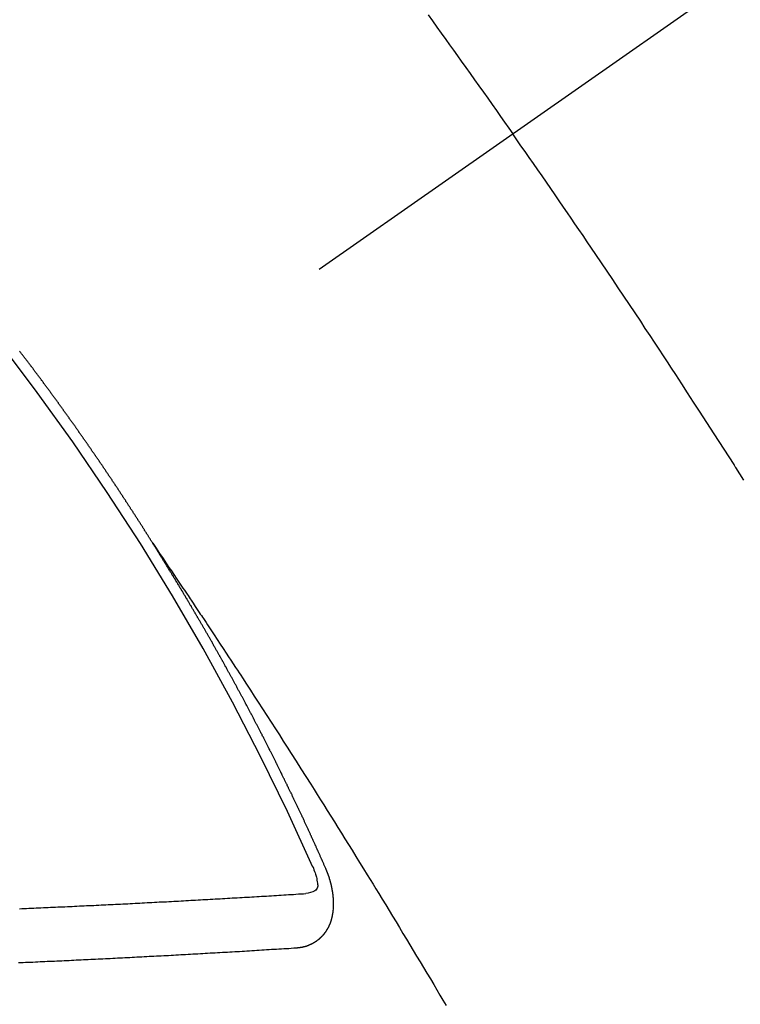
# Model space of a CAD drawing. Extents: x 28111 to 54233, y 210 to 8610.
# Drawn here: x 29225 to 29234, y 7394 to 7406 of the extents above; entities that cross this region are included whole.
import ezdxf

# ---------------------------------------------------------------- set-up
doc = ezdxf.new("R2010")
doc.units = 0
doc.header["$LTSCALE"] = 50
doc.header["$MEASUREMENT"] = 0
doc.linetypes.add('CENTER2', pattern=[1.125, 0.75, -0.125, 0.125, -0.125])
doc.linetypes.add('HIDDEN', pattern=[0.375, 0.25, -0.125])
doc.layers.add('150-機器', color=8, linetype='CONTINUOUS')

msp = doc.modelspace()

# ---------------------------------------------------------------- linework, layer by layer
at = {"layer": '150-機器', "color": 13, "linetype": 'CENTER2'}
msp.add_line((29444.196, 7553.305), (29200.178, 7382.442), dxfattribs=at)
at = {"layer": '150-機器', "color": 13, "linetype": 'HIDDEN'}
for points in [[(29230.52, 7405.902), (29230.575, 7405.826), (29230.629, 7405.75), (29230.684, 7405.674), (29230.739, 7405.597), (29230.788, 7405.53), (29230.836, 7405.462), (29230.885, 7405.395), (29230.933, 7405.327), (29230.988, 7405.25), (29231.042, 7405.174), (29231.097, 7405.097), (29231.151, 7405.021), (29231.206, 7404.944), (29231.26, 7404.868), (29231.314, 7404.791), (29231.368, 7404.715), (29231.419, 7404.642), (29231.47, 7404.569), (29231.521, 7404.497), (29231.571, 7404.424)], [(29234.437, 7400.129), (29234.387, 7400.208), (29234.337, 7400.287), (29234.331, 7400.296), (29234.326, 7400.304), (29234.32, 7400.313), (29234.315, 7400.322), (29234.254, 7400.418), (29234.192, 7400.514), (29234.13, 7400.61), (29234.068, 7400.706), (29234.023, 7400.776), (29233.978, 7400.846), (29233.933, 7400.916), (29233.888, 7400.986), (29233.814, 7401.099), (29233.74, 7401.212), (29233.666, 7401.325), (29233.592, 7401.439), (29233.541, 7401.517), (29233.49, 7401.596), (29233.439, 7401.674), (29233.387, 7401.753), (29233.33, 7401.84), (29233.273, 7401.926), (29233.215, 7402.013), (29233.158, 7402.1), (29233.088, 7402.204), (29233.019, 7402.308), (29232.95, 7402.412), (29232.88, 7402.515), (29232.81, 7402.619), (29232.74, 7402.723), (29232.67, 7402.827), (29232.6, 7402.931), (29232.548, 7403.008), (29232.495, 7403.086), (29232.442, 7403.163), (29232.389, 7403.241), (29232.342, 7403.309), (29232.295, 7403.378), (29232.248, 7403.447), (29232.201, 7403.516), (29232.148, 7403.593), (29232.095, 7403.671), (29232.042, 7403.748), (29231.988, 7403.826), (29231.935, 7403.903), (29231.882, 7403.98), (29231.828, 7404.057), (29231.775, 7404.134), (29231.724, 7404.207), (29231.673, 7404.279), (29231.622, 7404.352), (29231.571, 7404.424)], [(29227.109, 7399.344), (29227.105, 7399.349), (29227.101, 7399.355), (29227.098, 7399.361), (29227.094, 7399.366), (29227.09, 7399.372), (29227.087, 7399.378), (29227.084, 7399.383), (29227.08, 7399.389), (29227.076, 7399.395), (29227.073, 7399.4), (29227.069, 7399.406), (29227.066, 7399.412), (29227.062, 7399.417), (29227.058, 7399.423), (29227.055, 7399.429), (29227.052, 7399.434), (29227.048, 7399.44), (29227.045, 7399.446), (29227.041, 7399.451), (29227.037, 7399.457), (29227.034, 7399.463), (29227.03, 7399.469), (29227.027, 7399.473), (29227.023, 7399.48), (29227.019, 7399.485), (29227.016, 7399.49), (29227.013, 7399.497), (29227.009, 7399.502), (29227.005, 7399.507), (29227.002, 7399.514), (29226.998, 7399.519), (29226.995, 7399.524), (29226.991, 7399.53), (29226.987, 7399.536), (29226.983, 7399.542), (29226.981, 7399.547), (29226.977, 7399.553), (29226.973, 7399.559), (29226.969, 7399.564), (29226.966, 7399.57), (29226.962, 7399.576), (29226.959, 7399.581), (29226.956, 7399.587), (29226.952, 7399.593), (29226.948, 7399.598), (29226.944, 7399.603), (29226.941, 7399.61), (29226.937, 7399.615), (29226.934, 7399.62), (29226.93, 7399.626), (29226.926, 7399.632), (29226.923, 7399.637), (29226.919, 7399.643), (29226.916, 7399.649), (29226.912, 7399.654), (29226.908, 7399.66), (29226.905, 7399.666), (29226.901, 7399.672), (29226.898, 7399.677), (29226.894, 7399.682), (29226.89, 7399.689), (29226.887, 7399.694), (29226.883, 7399.699), (29226.879, 7399.705), (29226.876, 7399.71), (29226.872, 7399.716), (29226.868, 7399.722), (29226.864, 7399.728), (29226.862, 7399.733), (29226.858, 7399.739), (29226.854, 7399.745), (29226.85, 7399.749), (29226.847, 7399.756), (29226.843, 7399.761), (29226.839, 7399.767), (29226.836, 7399.772), (29226.832, 7399.778), (29226.828, 7399.784), (29226.825, 7399.789), (29226.821, 7399.795), (29226.818, 7399.801), (29226.814, 7399.806), (29226.81, 7399.812), (29226.806, 7399.817), (29226.803, 7399.824), (29226.8, 7399.829), (29226.796, 7399.834), (29226.792, 7399.84), (29226.788, 7399.845), (29226.785, 7399.851), (29226.781, 7399.857), (29226.778, 7399.862), (29226.774, 7399.867), (29226.771, 7399.874), (29226.767, 7399.88), (29226.763, 7399.884), (29226.759, 7399.89), (29226.755, 7399.896), (29226.752, 7399.901), (29226.748, 7399.907), (29226.744, 7399.913), (29226.74, 7399.918), (29226.737, 7399.923), (29226.734, 7399.93), (29226.73, 7399.935), (29226.726, 7399.94), (29226.722, 7399.946), (29226.718, 7399.952), (29226.716, 7399.957), (29226.712, 7399.963), (29226.708, 7399.969), (29226.704, 7399.974), (29226.7, 7399.979), (29226.697, 7399.986), (29226.693, 7399.991), (29226.69, 7399.996), (29226.686, 7400.002), (29226.682, 7400.008), (29226.678, 7400.013), (29226.675, 7400.019), (29226.671, 7400.025), (29226.667, 7400.03), (29226.664, 7400.035), (29226.66, 7400.041), (29226.656, 7400.047), (29226.652, 7400.053), (29226.649, 7400.058), (29226.645, 7400.063), (29226.641, 7400.069), (29226.638, 7400.074), (29226.634, 7400.08), (29226.63, 7400.086), (29226.627, 7400.091), (29226.623, 7400.097), (29226.619, 7400.102), (29226.615, 7400.108), (29226.612, 7400.113), (29226.608, 7400.119), (29226.604, 7400.125), (29226.601, 7400.13), (29226.597, 7400.136), (29226.593, 7400.141), (29226.589, 7400.147), (29226.586, 7400.153), (29226.582, 7400.158), (29226.578, 7400.164), (29226.575, 7400.169), (29226.571, 7400.175), (29226.567, 7400.18), (29226.563, 7400.186), (29226.559, 7400.191), (29226.556, 7400.197), (29226.552, 7400.203), (29226.549, 7400.208), (29226.545, 7400.214), (29226.541, 7400.219), (29226.537, 7400.225), (29226.533, 7400.23), (29226.529, 7400.236), (29226.526, 7400.242), (29226.523, 7400.247), (29226.519, 7400.253), (29226.515, 7400.258), (29226.511, 7400.264), (29226.507, 7400.269), (29226.503, 7400.275), (29226.499, 7400.28), (29226.496, 7400.285), (29226.493, 7400.292), (29226.489, 7400.297), (29226.485, 7400.303), (29226.481, 7400.308), (29226.477, 7400.314), (29226.473, 7400.319), (29226.47, 7400.324), (29226.466, 7400.33), (29226.462, 7400.336), (29226.458, 7400.341), (29226.455, 7400.347), (29226.451, 7400.353), (29226.447, 7400.358), (29226.444, 7400.363), (29226.44, 7400.369), (29226.436, 7400.375), (29226.432, 7400.38), (29226.428, 7400.385), (29226.424, 7400.391), (29226.42, 7400.397), (29226.417, 7400.402), (29226.413, 7400.407), (29226.41, 7400.414), (29226.406, 7400.419), (29226.402, 7400.424), (29226.398, 7400.43), (29226.394, 7400.436), (29226.391, 7400.441), (29226.387, 7400.446), (29226.383, 7400.452), (29226.379, 7400.457), (29226.375, 7400.463), (29226.371, 7400.468), (29226.367, 7400.474), (29226.364, 7400.479), (29226.36, 7400.485), (29226.356, 7400.49), (29226.352, 7400.495), (29226.348, 7400.501), (29226.345, 7400.507), (29226.341, 7400.513), (29226.338, 7400.518), (29226.334, 7400.524), (29226.33, 7400.529), (29226.326, 7400.534), (29226.322, 7400.54), (29226.318, 7400.546), (29226.314, 7400.551), (29226.311, 7400.556), (29226.307, 7400.562), (29226.303, 7400.568), (29226.299, 7400.574), (29226.295, 7400.578), (29226.291, 7400.584), (29226.287, 7400.59), (29226.284, 7400.595), (29226.28, 7400.6), (29226.276, 7400.606), (29226.272, 7400.612), (29226.269, 7400.617), (29226.265, 7400.623), (29226.261, 7400.628), (29226.257, 7400.633), (29226.253, 7400.639), (29226.249, 7400.645), (29226.245, 7400.65), (29226.242, 7400.655), (29226.238, 7400.661), (29226.234, 7400.667), (29226.23, 7400.672), (29226.226, 7400.677), (29226.222, 7400.683), (29226.218, 7400.689), (29226.215, 7400.694), (29226.211, 7400.699), (29226.207, 7400.705), (29226.203, 7400.71), (29226.199, 7400.716), (29226.195, 7400.721), (29226.191, 7400.727), (29226.188, 7400.732), (29226.184, 7400.738), (29226.18, 7400.743), (29226.176, 7400.748), (29226.172, 7400.754), (29226.168, 7400.76), (29226.164, 7400.766), (29226.161, 7400.77), (29226.157, 7400.776), (29226.153, 7400.782), (29226.15, 7400.787), (29226.146, 7400.792), (29226.142, 7400.798), (29226.138, 7400.804), (29226.134, 7400.809), (29226.13, 7400.815), (29226.126, 7400.82), (29226.123, 7400.825), (29226.119, 7400.831), (29226.115, 7400.837), (29226.111, 7400.842), (29226.107, 7400.847), (29226.103, 7400.853), (29226.098, 7400.858), (29226.095, 7400.863), (29226.091, 7400.869), (29226.087, 7400.874), (29226.083, 7400.88), (29226.079, 7400.885), (29226.075, 7400.891), (29226.071, 7400.896), (29226.068, 7400.901), (29226.064, 7400.907), (29226.06, 7400.913), (29226.056, 7400.919), (29226.053, 7400.923), (29226.049, 7400.929), (29226.045, 7400.935), (29226.041, 7400.94), (29226.037, 7400.946), (29226.032, 7400.951), (29226.028, 7400.956), (29226.025, 7400.961), (29226.021, 7400.967), (29226.017, 7400.973), (29226.013, 7400.978), (29226.009, 7400.983), (29226.005, 7400.989), (29226.001, 7400.995), (29225.998, 7401), (29225.994, 7401.005), (29225.99, 7401.011), (29225.986, 7401.015), (29225.982, 7401.021), (29225.978, 7401.027), (29225.974, 7401.033), (29225.97, 7401.038), (29225.966, 7401.043), (29225.962, 7401.049), (29225.959, 7401.054), (29225.955, 7401.06), (29225.951, 7401.065), (29225.946, 7401.07), (29225.943, 7401.075), (29225.939, 7401.081), (29225.935, 7401.087), (29225.931, 7401.092), (29225.927, 7401.097), (29225.923, 7401.103), (29225.919, 7401.109), (29225.916, 7401.114), (29225.911, 7401.119), (29225.907, 7401.125), (29225.903, 7401.129), (29225.899, 7401.135), (29225.895, 7401.141), (29225.891, 7401.147), (29225.888, 7401.152), (29225.884, 7401.157), (29225.879, 7401.162), (29225.876, 7401.167), (29225.872, 7401.173), (29225.868, 7401.179), (29225.864, 7401.184), (29225.86, 7401.189), (29225.856, 7401.195), (29225.851, 7401.2), (29225.848, 7401.205), (29225.844, 7401.211), (29225.84, 7401.217), (29225.837, 7401.221), (29225.833, 7401.227), (29225.829, 7401.233), (29225.824, 7401.238), (29225.82, 7401.243), (29225.816, 7401.249), (29225.812, 7401.254), (29225.809, 7401.259), (29225.805, 7401.265), (29225.801, 7401.271), (29225.796, 7401.276), (29225.793, 7401.281), (29225.789, 7401.287), (29225.785, 7401.292), (29225.781, 7401.297), (29225.777, 7401.303), (29225.772, 7401.308), (29225.768, 7401.314), (29225.765, 7401.319), (29225.761, 7401.324), (29225.757, 7401.33), (29225.753, 7401.334), (29225.749, 7401.34), (29225.745, 7401.346), (29225.741, 7401.351), (29225.737, 7401.356), (29225.733, 7401.362), (29225.728, 7401.367), (29225.725, 7401.372), (29225.721, 7401.378), (29225.717, 7401.384), (29225.714, 7401.389), (29225.709, 7401.394), (29225.705, 7401.399), (29225.701, 7401.405), (29225.697, 7401.41), (29225.693, 7401.416), (29225.688, 7401.421), (29225.685, 7401.426), (29225.681, 7401.432), (29225.677, 7401.437), (29225.673, 7401.443), (29225.669, 7401.447), (29225.665, 7401.453), (29225.661, 7401.459), (29225.657, 7401.464), (29225.653, 7401.469), (29225.648, 7401.475), (29225.645, 7401.479), (29225.641, 7401.485), (29225.637, 7401.491), (29225.633, 7401.497), (29225.629, 7401.501), (29225.625, 7401.507), (29225.621, 7401.512), (29225.617, 7401.517), (29225.613, 7401.522), (29225.609, 7401.528), (29225.605, 7401.533), (29225.601, 7401.539), (29225.596, 7401.544), (29225.592, 7401.55), (29225.589, 7401.554), (29225.585, 7401.56), (29225.58, 7401.565), (29225.577, 7401.57), (29225.573, 7401.576), (29225.569, 7401.582), (29225.564, 7401.587), (29225.56, 7401.592), (29225.556, 7401.597), (29225.552, 7401.603), (29225.548, 7401.608), (29225.544, 7401.613), (29225.54, 7401.619), (29225.537, 7401.624), (29225.532, 7401.629), (29225.528, 7401.635), (29225.524, 7401.64), (29225.52, 7401.645), (29225.516, 7401.65), (29225.512, 7401.656), (29225.508, 7401.661), (29225.504, 7401.667), (29225.499, 7401.672), (29225.496, 7401.677), (29225.492, 7401.683), (29225.487, 7401.688), (29225.484, 7401.693), (29225.48, 7401.698), (29225.476, 7401.704), (29225.471, 7401.709), (29225.467, 7401.714), (29225.463, 7401.72), (29225.458, 7401.725), (29225.455, 7401.73)], [(29227.105, 7399.349), (29227.148, 7399.285), (29227.191, 7399.221), (29227.235, 7399.156), (29227.278, 7399.092), (29227.307, 7399.048), (29227.337, 7399.004), (29227.366, 7398.96), (29227.396, 7398.916), (29227.413, 7398.891), (29227.43, 7398.866), (29227.447, 7398.841), (29227.464, 7398.816), (29227.481, 7398.791), (29227.498, 7398.766), (29227.515, 7398.741), (29227.532, 7398.716), (29227.544, 7398.697), (29227.557, 7398.678), (29227.569, 7398.659), (29227.582, 7398.64), (29227.607, 7398.602), (29227.633, 7398.564), (29227.658, 7398.526), (29227.683, 7398.488), (29227.696, 7398.469), (29227.709, 7398.451), (29227.721, 7398.432), (29227.734, 7398.413), (29227.751, 7398.388), (29227.767, 7398.363), (29227.784, 7398.337), (29227.801, 7398.312), (29227.817, 7398.287), (29227.834, 7398.261), (29227.851, 7398.236), (29227.867, 7398.21), (29227.905, 7398.153), (29227.942, 7398.097), (29227.98, 7398.04), (29228.018, 7397.983), (29228.047, 7397.939), (29228.075, 7397.895), (29228.104, 7397.85), (29228.133, 7397.806), (29228.155, 7397.774), (29228.176, 7397.741), (29228.198, 7397.709), (29228.219, 7397.676), (29228.268, 7397.601), (29228.317, 7397.526), (29228.365, 7397.451), (29228.414, 7397.376), (29228.467, 7397.293), (29228.521, 7397.21), (29228.574, 7397.128), (29228.627, 7397.045), (29228.676, 7396.969), (29228.725, 7396.893), (29228.774, 7396.816), (29228.822, 7396.74), (29228.883, 7396.644), (29228.944, 7396.549), (29229.005, 7396.453), (29229.066, 7396.358), (29229.106, 7396.294), (29229.146, 7396.23), (29229.186, 7396.166), (29229.226, 7396.102), (29229.27, 7396.032), (29229.314, 7395.962), (29229.358, 7395.892), (29229.402, 7395.821), (29229.446, 7395.751), (29229.49, 7395.681), (29229.534, 7395.61), (29229.578, 7395.54), (29229.625, 7395.463), (29229.672, 7395.386), (29229.72, 7395.31), (29229.767, 7395.233), (29229.802, 7395.175), (29229.838, 7395.118), (29229.873, 7395.06), (29229.909, 7395.002), (29229.952, 7394.932), (29229.995, 7394.861), (29230.038, 7394.79), (29230.081, 7394.72), (29230.124, 7394.649), (29230.167, 7394.579), (29230.209, 7394.508), (29230.252, 7394.438), (29230.294, 7394.367), (29230.337, 7394.296), (29230.379, 7394.226), (29230.422, 7394.155), (29230.464, 7394.084), (29230.507, 7394.013), (29230.549, 7393.942), (29230.591, 7393.872), (29230.629, 7393.807), (29230.667, 7393.743), (29230.705, 7393.678), (29230.743, 7393.614)], [(29229.252, 7395.311), (29229.248, 7395.32), (29229.245, 7395.328), (29229.241, 7395.337), (29229.238, 7395.345), (29229.233, 7395.353), (29229.229, 7395.363), (29229.226, 7395.371), (29229.222, 7395.38), (29229.219, 7395.388), (29229.215, 7395.397), (29229.21, 7395.405), (29229.207, 7395.414), (29229.203, 7395.422), (29229.2, 7395.431), (29229.196, 7395.439), (29229.191, 7395.448), (29229.188, 7395.457), (29229.184, 7395.465), (29229.181, 7395.474), (29229.177, 7395.483), (29229.172, 7395.491), (29229.169, 7395.499), (29229.165, 7395.508), (29229.162, 7395.516), (29229.157, 7395.525), (29229.153, 7395.534), (29229.15, 7395.542), (29229.146, 7395.551), (29229.142, 7395.56), (29229.138, 7395.568), (29229.134, 7395.576), (29229.131, 7395.585), (29229.127, 7395.593), (29229.122, 7395.602), (29229.119, 7395.611), (29229.115, 7395.619), (29229.112, 7395.628), (29229.107, 7395.636), (29229.103, 7395.645), (29229.1, 7395.653), (29229.096, 7395.661), (29229.092, 7395.671), (29229.088, 7395.679), (29229.084, 7395.688), (29229.08, 7395.695), (29229.076, 7395.705), (29229.073, 7395.713), (29229.068, 7395.721), (29229.064, 7395.731), (29229.061, 7395.739), (29229.057, 7395.748), (29229.053, 7395.755), (29229.049, 7395.765), (29229.045, 7395.773), (29229.041, 7395.781), (29229.037, 7395.79), (29229.033, 7395.799), (29229.029, 7395.807), (29229.025, 7395.815), (29229.021, 7395.825), (29229.017, 7395.833), (29229.013, 7395.841), (29229.01, 7395.85), (29229.005, 7395.858), (29229.002, 7395.867), (29228.998, 7395.875), (29228.993, 7395.884), (29228.99, 7395.893), (29228.986, 7395.901), (29228.982, 7395.909), (29228.978, 7395.918), (29228.974, 7395.927), (29228.97, 7395.935), (29228.966, 7395.944), (29228.961, 7395.952), (29228.958, 7395.961), (29228.954, 7395.97), (29228.949, 7395.978), (29228.946, 7395.986), (29228.942, 7395.995), (29228.938, 7396.003), (29228.934, 7396.012), (29228.93, 7396.02), (29228.926, 7396.029), (29228.922, 7396.038), (29228.918, 7396.046), (29228.914, 7396.055), (29228.909, 7396.063), (29228.906, 7396.071), (29228.902, 7396.081), (29228.897, 7396.089), (29228.894, 7396.097), (29228.889, 7396.106), (29228.885, 7396.114), (29228.881, 7396.122), (29228.877, 7396.132), (29228.874, 7396.14), (29228.869, 7396.148), (29228.865, 7396.157), (29228.861, 7396.165), (29228.857, 7396.174), (29228.852, 7396.183), (29228.849, 7396.191), (29228.845, 7396.199), (29228.84, 7396.208), (29228.837, 7396.217), (29228.833, 7396.225), (29228.829, 7396.234), (29228.824, 7396.242), (29228.821, 7396.25), (29228.816, 7396.259), (29228.812, 7396.268), (29228.807, 7396.276), (29228.804, 7396.285), (29228.799, 7396.293), (29228.795, 7396.302), (29228.791, 7396.31), (29228.788, 7396.319), (29228.783, 7396.327), (29228.779, 7396.336), (29228.775, 7396.344), (29228.771, 7396.353), (29228.766, 7396.361), (29228.762, 7396.37), (29228.758, 7396.378), (29228.754, 7396.387), (29228.75, 7396.395), (29228.746, 7396.404), (29228.742, 7396.412), (29228.738, 7396.421), (29228.733, 7396.429), (29228.729, 7396.438), (29228.725, 7396.446), (29228.721, 7396.455), (29228.716, 7396.464), (29228.713, 7396.472), (29228.708, 7396.481), (29228.705, 7396.489), (29228.7, 7396.497), (29228.695, 7396.506), (29228.692, 7396.514), (29228.687, 7396.523), (29228.683, 7396.532), (29228.679, 7396.54), (29228.675, 7396.549), (29228.671, 7396.557), (29228.667, 7396.566), (29228.662, 7396.574), (29228.658, 7396.582), (29228.654, 7396.591), (29228.649, 7396.599), (29228.645, 7396.609), (29228.641, 7396.616), (29228.637, 7396.624), (29228.633, 7396.634), (29228.628, 7396.642), (29228.624, 7396.651), (29228.62, 7396.659), (29228.616, 7396.667), (29228.611, 7396.676), (29228.607, 7396.684), (29228.603, 7396.693), (29228.599, 7396.701), (29228.594, 7396.71), (29228.59, 7396.719), (29228.586, 7396.726), (29228.582, 7396.736), (29228.578, 7396.744), (29228.573, 7396.752), (29228.569, 7396.761), (29228.564, 7396.77), (29228.56, 7396.778), (29228.556, 7396.786), (29228.551, 7396.795), (29228.547, 7396.803), (29228.543, 7396.812), (29228.539, 7396.82), (29228.534, 7396.829), (29228.53, 7396.837), (29228.525, 7396.846), (29228.521, 7396.854), (29228.518, 7396.862), (29228.513, 7396.871), (29228.508, 7396.879), (29228.504, 7396.888), (29228.5, 7396.896), (29228.495, 7396.905), (29228.491, 7396.914), (29228.487, 7396.922), (29228.482, 7396.93), (29228.478, 7396.94), (29228.474, 7396.947), (29228.469, 7396.955), (29228.465, 7396.965), (29228.461, 7396.973), (29228.456, 7396.981), (29228.452, 7396.989), (29228.448, 7396.999), (29228.443, 7397.007), (29228.438, 7397.015), (29228.435, 7397.024), (29228.43, 7397.033), (29228.426, 7397.04), (29228.421, 7397.049), (29228.417, 7397.058), (29228.412, 7397.066), (29228.408, 7397.074), (29228.404, 7397.082), (29228.4, 7397.092), (29228.395, 7397.1), (29228.39, 7397.108), (29228.386, 7397.116), (29228.382, 7397.125), (29228.378, 7397.133), (29228.373, 7397.142), (29228.368, 7397.15), (29228.364, 7397.159), (29228.36, 7397.167), (29228.355, 7397.176), (29228.351, 7397.184), (29228.347, 7397.193), (29228.342, 7397.201), (29228.337, 7397.21), (29228.333, 7397.218), (29228.328, 7397.227), (29228.325, 7397.235), (29228.32, 7397.244), (29228.315, 7397.252), (29228.311, 7397.261), (29228.306, 7397.268), (29228.302, 7397.278), (29228.298, 7397.286), (29228.293, 7397.294), (29228.289, 7397.302), (29228.284, 7397.311), (29228.28, 7397.32), (29228.275, 7397.328), (29228.271, 7397.336), (29228.266, 7397.345), (29228.262, 7397.353), (29228.257, 7397.362), (29228.253, 7397.37), (29228.248, 7397.379), (29228.244, 7397.387), (29228.239, 7397.396), (29228.235, 7397.404), (29228.23, 7397.412), (29228.226, 7397.422), (29228.222, 7397.429), (29228.217, 7397.438), (29228.212, 7397.446), (29228.207, 7397.455), (29228.203, 7397.463), (29228.198, 7397.472), (29228.194, 7397.479), (29228.19, 7397.489), (29228.185, 7397.497), (29228.18, 7397.505), (29228.176, 7397.513), (29228.171, 7397.522), (29228.167, 7397.53), (29228.162, 7397.539), (29228.158, 7397.547), (29228.153, 7397.555), (29228.149, 7397.565), (29228.144, 7397.573), (29228.139, 7397.581), (29228.135, 7397.589), (29228.13, 7397.598), (29228.126, 7397.606), (29228.121, 7397.615), (29228.117, 7397.623), (29228.112, 7397.631), (29228.107, 7397.639), (29228.103, 7397.648), (29228.098, 7397.657), (29228.094, 7397.665), (29228.089, 7397.674), (29228.085, 7397.682), (29228.08, 7397.691), (29228.076, 7397.699), (29228.071, 7397.707), (29228.066, 7397.715), (29228.061, 7397.724), (29228.057, 7397.733), (29228.052, 7397.741), (29228.047, 7397.75), (29228.043, 7397.757), (29228.038, 7397.766), (29228.034, 7397.774), (29228.029, 7397.783), (29228.025, 7397.791), (29228.02, 7397.8), (29228.015, 7397.808), (29228.01, 7397.816), (29228.006, 7397.825), (29228.001, 7397.833), (29227.996, 7397.842), (29227.992, 7397.85), (29227.987, 7397.858), (29227.982, 7397.867), (29227.978, 7397.875), (29227.973, 7397.884), (29227.969, 7397.892), (29227.964, 7397.9), (29227.959, 7397.908), (29227.954, 7397.917), (29227.95, 7397.926), (29227.945, 7397.934), (29227.94, 7397.942), (29227.936, 7397.95), (29227.931, 7397.959), (29227.927, 7397.967), (29227.922, 7397.976), (29227.917, 7397.984), (29227.913, 7397.992), (29227.908, 7398.001), (29227.903, 7398.009), (29227.898, 7398.018), (29227.894, 7398.027), (29227.889, 7398.034), (29227.883, 7398.043), (29227.879, 7398.051), (29227.874, 7398.059), (29227.869, 7398.068), (29227.865, 7398.076), (29227.86, 7398.085), (29227.856, 7398.093), (29227.851, 7398.101), (29227.846, 7398.11), (29227.842, 7398.118), (29227.837, 7398.127), (29227.832, 7398.135), (29227.827, 7398.143), (29227.822, 7398.152), (29227.817, 7398.16), (29227.813, 7398.168), (29227.808, 7398.176), (29227.803, 7398.185), (29227.798, 7398.194), (29227.794, 7398.202), (29227.789, 7398.21), (29227.784, 7398.218), (29227.779, 7398.226), (29227.774, 7398.235), (29227.77, 7398.243), (29227.765, 7398.252), (29227.761, 7398.26), (29227.756, 7398.269), (29227.75, 7398.277), (29227.746, 7398.285), (29227.741, 7398.293), (29227.736, 7398.302), (29227.732, 7398.31), (29227.727, 7398.319), (29227.722, 7398.327), (29227.717, 7398.335), (29227.712, 7398.344), (29227.707, 7398.352), (29227.702, 7398.36), (29227.698, 7398.368), (29227.693, 7398.377), (29227.688, 7398.385), (29227.683, 7398.393), (29227.678, 7398.402), (29227.673, 7398.411), (29227.669, 7398.418), (29227.663, 7398.427), (29227.659, 7398.435), (29227.654, 7398.443), (29227.649, 7398.452), (29227.645, 7398.46), (29227.639, 7398.468), (29227.634, 7398.477), (29227.63, 7398.485), (29227.625, 7398.494), (29227.619, 7398.502), (29227.615, 7398.51), (29227.61, 7398.518), (29227.606, 7398.526), (29227.601, 7398.535), (29227.595, 7398.543), (29227.591, 7398.551), (29227.586, 7398.56), (29227.581, 7398.569), (29227.576, 7398.576), (29227.571, 7398.585), (29227.566, 7398.593), (29227.562, 7398.601), (29227.556, 7398.61), (29227.552, 7398.617), (29227.547, 7398.626), (29227.542, 7398.635), (29227.537, 7398.642), (29227.532, 7398.651), (29227.527, 7398.66), (29227.522, 7398.667), (29227.517, 7398.676), (29227.512, 7398.685), (29227.508, 7398.693), (29227.502, 7398.701), (29227.497, 7398.709), (29227.493, 7398.717), (29227.487, 7398.726), (29227.482, 7398.734), (29227.478, 7398.742), (29227.473, 7398.751), (29227.468, 7398.758), (29227.463, 7398.767), (29227.458, 7398.776), (29227.453, 7398.783), (29227.448, 7398.792), (29227.443, 7398.801), (29227.438, 7398.808), (29227.433, 7398.817), (29227.428, 7398.826), (29227.423, 7398.833), (29227.418, 7398.842), (29227.413, 7398.85), (29227.408, 7398.858), (29227.403, 7398.866), (29227.398, 7398.875), (29227.393, 7398.883), (29227.388, 7398.891), (29227.383, 7398.9), (29227.378, 7398.907), (29227.373, 7398.916), (29227.367, 7398.924), (29227.363, 7398.932), (29227.358, 7398.941), (29227.352, 7398.949), (29227.348, 7398.957), (29227.343, 7398.966), (29227.337, 7398.974), (29227.333, 7398.982), (29227.327, 7398.99), (29227.322, 7398.999), (29227.318, 7399.007), (29227.312, 7399.015), (29227.307, 7399.024), (29227.302, 7399.031), (29227.297, 7399.04), (29227.292, 7399.048), (29227.287, 7399.056), (29227.282, 7399.065), (29227.277, 7399.073), (29227.272, 7399.081), (29227.267, 7399.089), (29227.262, 7399.098), (29227.256, 7399.106), (29227.252, 7399.114), (29227.247, 7399.122), (29227.241, 7399.131), (29227.237, 7399.138), (29227.231, 7399.147), (29227.226, 7399.155), (29227.221, 7399.163), (29227.216, 7399.172), (29227.21, 7399.18), (29227.206, 7399.188), (29227.2, 7399.196), (29227.195, 7399.205), (29227.19, 7399.212), (29227.185, 7399.221), (29227.18, 7399.229), (29227.175, 7399.237), (29227.17, 7399.245), (29227.165, 7399.254), (29227.16, 7399.262), (29227.155, 7399.27), (29227.15, 7399.278), (29227.144, 7399.287), (29227.14, 7399.295), (29227.134, 7399.303), (29227.129, 7399.311), (29227.124, 7399.319), (29227.119, 7399.328), (29227.113, 7399.336), (29227.109, 7399.344)], [(29228.886, 7394.328), (29228.888, 7394.329), (29228.89, 7394.329), (29228.892, 7394.329), (29228.895, 7394.329), (29228.898, 7394.33), (29228.9, 7394.33), (29228.902, 7394.33), (29228.905, 7394.331), (29228.907, 7394.33), (29228.91, 7394.331), (29228.912, 7394.331), (29228.915, 7394.332), (29228.917, 7394.332), (29228.919, 7394.332), (29228.922, 7394.332), (29228.924, 7394.332), (29228.926, 7394.333), (29228.93, 7394.333), (29228.932, 7394.334), (29228.934, 7394.334), (29228.936, 7394.334), (29228.938, 7394.335), (29228.941, 7394.335), (29228.944, 7394.336), (29228.946, 7394.336), (29228.949, 7394.336), (29228.951, 7394.336), (29228.953, 7394.337), (29228.956, 7394.337), (29228.958, 7394.338), (29228.96, 7394.338), (29228.963, 7394.338), (29228.964, 7394.34), (29228.966, 7394.34), (29228.969, 7394.341), (29228.972, 7394.341), (29228.974, 7394.341), (29228.976, 7394.342), (29228.979, 7394.343), (29228.981, 7394.343), (29228.983, 7394.344), (29228.985, 7394.344), (29228.987, 7394.345), (29228.99, 7394.346), (29228.993, 7394.346), (29228.994, 7394.347), (29228.996, 7394.347), (29228.999, 7394.348), (29229.002, 7394.349), (29229.003, 7394.35), (29229.006, 7394.35), (29229.008, 7394.351), (29229.011, 7394.351), (29229.012, 7394.353), (29229.015, 7394.353), (29229.017, 7394.353), (29229.019, 7394.355), (29229.021, 7394.355), (29229.023, 7394.356), (29229.025, 7394.357), (29229.028, 7394.358), (29229.03, 7394.359), (29229.032, 7394.359), (29229.034, 7394.36), (29229.037, 7394.361), (29229.039, 7394.361), (29229.041, 7394.363), (29229.043, 7394.363), (29229.045, 7394.365), (29229.047, 7394.365), (29229.049, 7394.366), (29229.051, 7394.366), (29229.054, 7394.368), (29229.056, 7394.368), (29229.058, 7394.37), (29229.059, 7394.371), (29229.062, 7394.372), (29229.064, 7394.373), (29229.066, 7394.373), (29229.068, 7394.374), (29229.071, 7394.375), (29229.072, 7394.376), (29229.074, 7394.377), (29229.076, 7394.378), (29229.079, 7394.38), (29229.08, 7394.381), (29229.083, 7394.381), (29229.084, 7394.382), (29229.087, 7394.384), (29229.089, 7394.384), (29229.09, 7394.385), (29229.092, 7394.386), (29229.095, 7394.388), (29229.097, 7394.389), (29229.098, 7394.39), (29229.1, 7394.391), (29229.102, 7394.393), (29229.105, 7394.393), (29229.106, 7394.394), (29229.108, 7394.395), (29229.11, 7394.397), (29229.112, 7394.398), (29229.114, 7394.399), (29229.116, 7394.399), (29229.118, 7394.401), (29229.12, 7394.402), (29229.122, 7394.403), (29229.123, 7394.405), (29229.126, 7394.406), (29229.127, 7394.407), (29229.129, 7394.409), (29229.131, 7394.41), (29229.133, 7394.411), (29229.135, 7394.413), (29229.136, 7394.414), (29229.139, 7394.415), (29229.14, 7394.417), (29229.142, 7394.418), (29229.144, 7394.419), (29229.146, 7394.421), (29229.148, 7394.422), (29229.149, 7394.423), (29229.151, 7394.424), (29229.153, 7394.426), (29229.155, 7394.427), (29229.157, 7394.428), (29229.158, 7394.429), (29229.16, 7394.432), (29229.162, 7394.433), (29229.164, 7394.434), (29229.165, 7394.435), (29229.168, 7394.437), (29229.169, 7394.438), (29229.17, 7394.44), (29229.172, 7394.441), (29229.174, 7394.443), (29229.176, 7394.444), (29229.178, 7394.445), (29229.179, 7394.447), (29229.181, 7394.449), (29229.183, 7394.45), (29229.184, 7394.451), (29229.185, 7394.453), (29229.188, 7394.455), (29229.19, 7394.456), (29229.191, 7394.458), (29229.192, 7394.459), (29229.195, 7394.461), (29229.196, 7394.463), (29229.197, 7394.464), (29229.198, 7394.466), (29229.201, 7394.468), (29229.203, 7394.469), (29229.204, 7394.471), (29229.205, 7394.472), (29229.206, 7394.474), (29229.209, 7394.475), (29229.21, 7394.477), (29229.211, 7394.479), (29229.213, 7394.48), (29229.215, 7394.482), (29229.217, 7394.483), (29229.218, 7394.485), (29229.219, 7394.486), (29229.22, 7394.488), (29229.222, 7394.491), (29229.224, 7394.492), (29229.225, 7394.494), (29229.227, 7394.495), (29229.228, 7394.498), (29229.23, 7394.499), (29229.231, 7394.501), (29229.232, 7394.503), (29229.234, 7394.504), (29229.236, 7394.507), (29229.237, 7394.508), (29229.238, 7394.51), (29229.239, 7394.512), (29229.241, 7394.514), (29229.243, 7394.515), (29229.244, 7394.517), (29229.245, 7394.519), (29229.246, 7394.521), (29229.248, 7394.522), (29229.249, 7394.524), (29229.251, 7394.527), (29229.252, 7394.529), (29229.253, 7394.53), (29229.255, 7394.532), (29229.256, 7394.534), (29229.257, 7394.536), (29229.259, 7394.538), (29229.26, 7394.54), (29229.261, 7394.541), (29229.262, 7394.543), (29229.263, 7394.545), (29229.265, 7394.548), (29229.266, 7394.55), (29229.267, 7394.552), (29229.268, 7394.554), (29229.269, 7394.556), (29229.271, 7394.558), (29229.272, 7394.56), (29229.273, 7394.562), (29229.275, 7394.564), (29229.276, 7394.566), (29229.277, 7394.568), (29229.278, 7394.57), (29229.279, 7394.572), (29229.28, 7394.574), (29229.281, 7394.576), (29229.283, 7394.578), (29229.284, 7394.58), (29229.285, 7394.582), (29229.286, 7394.584), (29229.287, 7394.586), (29229.288, 7394.588), (29229.289, 7394.591), (29229.29, 7394.593), (29229.291, 7394.595), (29229.292, 7394.597), (29229.294, 7394.599), (29229.295, 7394.601), (29229.295, 7394.604), (29229.296, 7394.606), (29229.297, 7394.608), (29229.298, 7394.61), (29229.299, 7394.613), (29229.3, 7394.615), (29229.301, 7394.617), (29229.302, 7394.619), (29229.303, 7394.621), (29229.304, 7394.623), (29229.305, 7394.625), (29229.305, 7394.628), (29229.306, 7394.63), (29229.307, 7394.632), (29229.309, 7394.635), (29229.31, 7394.637), (29229.31, 7394.64), (29229.311, 7394.642), (29229.312, 7394.644), (29229.313, 7394.647), (29229.314, 7394.649), (29229.314, 7394.652), (29229.315, 7394.654), (29229.316, 7394.656), (29229.317, 7394.658), (29229.317, 7394.661), (29229.318, 7394.663), (29229.319, 7394.666), (29229.32, 7394.668), (29229.321, 7394.671), (29229.322, 7394.673), (29229.321, 7394.675), (29229.322, 7394.677), (29229.323, 7394.679), (29229.324, 7394.681), (29229.324, 7394.684), (29229.325, 7394.687), (29229.326, 7394.689), (29229.326, 7394.692), (29229.327, 7394.695), (29229.328, 7394.696), (29229.328, 7394.699), (29229.329, 7394.702), (29229.33, 7394.704), (29229.33, 7394.707), (29229.331, 7394.71), (29229.332, 7394.712), (29229.332, 7394.714), (29229.332, 7394.717), (29229.333, 7394.719), (29229.334, 7394.721), (29229.334, 7394.724), (29229.335, 7394.727), (29229.335, 7394.73), (29229.336, 7394.732), (29229.336, 7394.734), (29229.336, 7394.737), (29229.337, 7394.739), (29229.337, 7394.742), (29229.338, 7394.745), (29229.339, 7394.747), (29229.339, 7394.75), (29229.339, 7394.752), (29229.34, 7394.755), (29229.34, 7394.757), (29229.341, 7394.76), (29229.341, 7394.763), (29229.342, 7394.766), (29229.341, 7394.768), (29229.342, 7394.771), (29229.342, 7394.773), (29229.343, 7394.776), (29229.343, 7394.779), (29229.343, 7394.781), (29229.343, 7394.784), (29229.344, 7394.787), (29229.344, 7394.79), (29229.344, 7394.792), (29229.345, 7394.795), (29229.345, 7394.797), (29229.346, 7394.8), (29229.345, 7394.802), (29229.346, 7394.805), (29229.346, 7394.808), (29229.347, 7394.811), (29229.346, 7394.813), (29229.347, 7394.816), (29229.347, 7394.818), (29229.347, 7394.821), (29229.347, 7394.824), (29229.347, 7394.827), (29229.348, 7394.83), (29229.348, 7394.832), (29229.348, 7394.835), (29229.349, 7394.838), (29229.348, 7394.841), (29229.348, 7394.843), (29229.349, 7394.846), (29229.348, 7394.848), (29229.349, 7394.851), (29229.349, 7394.855), (29229.348, 7394.857), (29229.349, 7394.86), (29229.349, 7394.862), (29229.348, 7394.865), (29229.349, 7394.868), (29229.349, 7394.87), (29229.349, 7394.873), (29229.349, 7394.877), (29229.349, 7394.879), (29229.349, 7394.882), (29229.348, 7394.885), (29229.349, 7394.888), (29229.349, 7394.89), (29229.348, 7394.893), (29229.349, 7394.896), (29229.349, 7394.898), (29229.348, 7394.902), (29229.348, 7394.904), (29229.349, 7394.907), (29229.349, 7394.911), (29229.348, 7394.913), (29229.348, 7394.916), (29229.348, 7394.919), (29229.348, 7394.921), (29229.347, 7394.924), (29229.348, 7394.927), (29229.347, 7394.93), (29229.347, 7394.933), (29229.347, 7394.936), (29229.347, 7394.939), (29229.346, 7394.942), (29229.347, 7394.945), (29229.346, 7394.948), (29229.346, 7394.95), (29229.345, 7394.953), (29229.345, 7394.956), (29229.345, 7394.959), (29229.345, 7394.961), (29229.344, 7394.965), (29229.344, 7394.967), (29229.344, 7394.971), (29229.344, 7394.973), (29229.344, 7394.977), (29229.343, 7394.98), (29229.342, 7394.982), (29229.342, 7394.985), (29229.342, 7394.988), (29229.342, 7394.991), (29229.342, 7394.993), (29229.341, 7394.996), (29229.341, 7395), (29229.34, 7395.002), (29229.339, 7395.005), (29229.339, 7395.009), (29229.339, 7395.011), (29229.338, 7395.014), (29229.338, 7395.018), (29229.338, 7395.02), (29229.337, 7395.023), (29229.337, 7395.027), (29229.336, 7395.029), (29229.335, 7395.032), (29229.335, 7395.035), (29229.335, 7395.038), (29229.334, 7395.041), (29229.333, 7395.044), (29229.333, 7395.047), (29229.333, 7395.049), (29229.332, 7395.052), (29229.332, 7395.056), (29229.331, 7395.059), (29229.331, 7395.061), (29229.33, 7395.064), (29229.329, 7395.067), (29229.329, 7395.071), (29229.328, 7395.074), (29229.328, 7395.076), (29229.327, 7395.079), (29229.327, 7395.083), (29229.326, 7395.086), (29229.325, 7395.089), (29229.324, 7395.091), (29229.324, 7395.094), (29229.323, 7395.097), (29229.323, 7395.101), (29229.322, 7395.104), (29229.321, 7395.107), (29229.32, 7395.11), (29229.32, 7395.112), (29229.319, 7395.115), (29229.318, 7395.118), (29229.318, 7395.122), (29229.317, 7395.125), (29229.316, 7395.128), (29229.315, 7395.131), (29229.314, 7395.134), (29229.313, 7395.137), (29229.312, 7395.14), (29229.312, 7395.142), (29229.311, 7395.145), (29229.31, 7395.148), (29229.309, 7395.151), (29229.308, 7395.154), (29229.307, 7395.157), (29229.307, 7395.16), (29229.306, 7395.163), (29229.305, 7395.166), (29229.305, 7395.17), (29229.304, 7395.173), (29229.303, 7395.176), (29229.301, 7395.178), (29229.3, 7395.181), (29229.299, 7395.184), (29229.298, 7395.187), (29229.298, 7395.19), (29229.297, 7395.193), (29229.296, 7395.196), (29229.295, 7395.199), (29229.294, 7395.202), (29229.293, 7395.205), (29229.292, 7395.208), (29229.291, 7395.212), (29229.29, 7395.215), (29229.289, 7395.218), (29229.287, 7395.221), (29229.286, 7395.224), (29229.285, 7395.227), (29229.284, 7395.23), (29229.284, 7395.233), (29229.283, 7395.236), (29229.281, 7395.238), (29229.28, 7395.242), (29229.279, 7395.245), (29229.278, 7395.248), (29229.277, 7395.251), (29229.275, 7395.254), (29229.274, 7395.257), (29229.273, 7395.26), (29229.272, 7395.264), (29229.27, 7395.266), (29229.269, 7395.269), (29229.268, 7395.272), (29229.267, 7395.275), (29229.266, 7395.277), (29229.264, 7395.281), (29229.263, 7395.284), (29229.262, 7395.287), (29229.261, 7395.29), (29229.26, 7395.293), (29229.258, 7395.297), (29229.257, 7395.3), (29229.256, 7395.302), (29229.255, 7395.305), (29229.254, 7395.308), (29229.252, 7395.311)], [(29229.09, 7395.337), (29229.098, 7395.317), (29229.105, 7395.297), (29229.112, 7395.277), (29229.12, 7395.257), (29229.124, 7395.244), (29229.128, 7395.231), (29229.131, 7395.218), (29229.135, 7395.205), (29229.139, 7395.187), (29229.142, 7395.168), (29229.145, 7395.149), (29229.148, 7395.129), (29229.15, 7395.117), (29229.152, 7395.104), (29229.153, 7395.092), (29229.151, 7395.081), (29229.146, 7395.068), (29229.138, 7395.056), (29229.128, 7395.045), (29229.116, 7395.036), (29229.09, 7395.022), (29229.062, 7395.013), (29229.034, 7395.006), (29229.004, 7395.002)], [(29225.452, 7394.813), (29225.482, 7394.815), (29225.511, 7394.816), (29225.542, 7394.818), (29225.571, 7394.819), (29225.601, 7394.82), (29225.63, 7394.821), (29225.66, 7394.823), (29225.69, 7394.824), (29225.72, 7394.826), (29225.75, 7394.827), (29225.779, 7394.828), (29225.809, 7394.829), (29225.838, 7394.831), (29225.869, 7394.832), (29225.898, 7394.834), (29225.928, 7394.835), (29225.957, 7394.836), (29225.988, 7394.838), (29226.017, 7394.839), (29226.047, 7394.84), (29226.077, 7394.842), (29226.107, 7394.843), (29226.137, 7394.845), (29226.166, 7394.846), (29226.197, 7394.848), (29226.226, 7394.849), (29226.256, 7394.85), (29226.286, 7394.852), (29226.316, 7394.853), (29226.346, 7394.855), (29226.376, 7394.855), (29226.406, 7394.857), (29226.436, 7394.858), (29226.466, 7394.86), (29226.496, 7394.861), (29226.526, 7394.863), (29226.555, 7394.864), (29226.586, 7394.866), (29226.615, 7394.867), (29226.646, 7394.869), (29226.675, 7394.87), (29226.706, 7394.872), (29226.735, 7394.873), (29226.766, 7394.875), (29226.795, 7394.876), (29226.826, 7394.878), (29226.855, 7394.879), (29226.886, 7394.881), (29226.915, 7394.882), (29226.946, 7394.884), (29226.976, 7394.886), (29227.005, 7394.887), (29227.036, 7394.889), (29227.065, 7394.89), (29227.096, 7394.892), (29227.126, 7394.894), (29227.156, 7394.895), (29227.186, 7394.897), (29227.216, 7394.898), (29227.246, 7394.9), (29227.277, 7394.901), (29227.306, 7394.903), (29227.337, 7394.904), (29227.367, 7394.906), (29227.397, 7394.907), (29227.427, 7394.909), (29227.457, 7394.911), (29227.488, 7394.913), (29227.517, 7394.914), (29227.548, 7394.916), (29227.578, 7394.918), (29227.608, 7394.919), (29227.638, 7394.921), (29227.668, 7394.923), (29227.699, 7394.924), (29227.729, 7394.926), (29227.76, 7394.928), (29227.789, 7394.929), (29227.82, 7394.931), (29227.85, 7394.933), (29227.88, 7394.935), (29227.911, 7394.936), (29227.941, 7394.938), (29227.971, 7394.939), (29228.001, 7394.941), (29228.032, 7394.943), (29228.062, 7394.945), (29228.092, 7394.947), (29228.123, 7394.948), (29228.153, 7394.95), (29228.184, 7394.952), (29228.214, 7394.954), (29228.244, 7394.956), (29228.275, 7394.957), (29228.304, 7394.959), (29228.335, 7394.96), (29228.365, 7394.962), (29228.395, 7394.964), (29228.426, 7394.966), (29228.456, 7394.968), (29228.487, 7394.969), (29228.517, 7394.971), (29228.547, 7394.973), (29228.579, 7394.975), (29228.609, 7394.977), (29228.639, 7394.979), (29228.67, 7394.981), (29228.7, 7394.983), (29228.731, 7394.984), (29228.761, 7394.986), (29228.791, 7394.988), (29228.822, 7394.99), (29228.852, 7394.992), (29228.882, 7394.994), (29228.913, 7394.997), (29228.944, 7394.998), (29228.974, 7395), (29229.004, 7395.002)], [(29225.44, 7394.145), (29225.47, 7394.146), (29225.5, 7394.148), (29225.529, 7394.149), (29225.56, 7394.15), (29225.59, 7394.151), (29225.619, 7394.152), (29225.65, 7394.154), (29225.679, 7394.155), (29225.709, 7394.157), (29225.739, 7394.158), (29225.769, 7394.16), (29225.798, 7394.161), (29225.829, 7394.163), (29225.858, 7394.164), (29225.888, 7394.165), (29225.918, 7394.167), (29225.948, 7394.167), (29225.978, 7394.169), (29226.008, 7394.17), (29226.038, 7394.172), (29226.068, 7394.173), (29226.098, 7394.175), (29226.127, 7394.176), (29226.158, 7394.178), (29226.187, 7394.179), (29226.218, 7394.181), (29226.247, 7394.182), (29226.278, 7394.184), (29226.307, 7394.185), (29226.338, 7394.186), (29226.368, 7394.187), (29226.398, 7394.189), (29226.428, 7394.19), (29226.458, 7394.192), (29226.488, 7394.193), (29226.518, 7394.195), (29226.548, 7394.196), (29226.578, 7394.198), (29226.609, 7394.2), (29226.638, 7394.201), (29226.669, 7394.203), (29226.698, 7394.204), (29226.729, 7394.206), (29226.759, 7394.208), (29226.789, 7394.208), (29226.82, 7394.21), (29226.85, 7394.212), (29226.88, 7394.213), (29226.91, 7394.215), (29226.94, 7394.217), (29226.97, 7394.218), (29227, 7394.22), (29227.031, 7394.221), (29227.06, 7394.223), (29227.091, 7394.224), (29227.121, 7394.226), (29227.151, 7394.228), (29227.181, 7394.229), (29227.211, 7394.231), (29227.242, 7394.233), (29227.272, 7394.235), (29227.302, 7394.235), (29227.333, 7394.237), (29227.363, 7394.239), (29227.394, 7394.241), (29227.424, 7394.242), (29227.454, 7394.244), (29227.484, 7394.245), (29227.514, 7394.247), (29227.545, 7394.249), (29227.575, 7394.251), (29227.605, 7394.253), (29227.636, 7394.254), (29227.666, 7394.256), (29227.697, 7394.258), (29227.726, 7394.259), (29227.757, 7394.261), (29227.787, 7394.263), (29227.817, 7394.265), (29227.848, 7394.266), (29227.879, 7394.267), (29227.909, 7394.269), (29227.94, 7394.271), (29227.97, 7394.273), (29228, 7394.275), (29228.031, 7394.276), (29228.061, 7394.278), (29228.092, 7394.28), (29228.122, 7394.282), (29228.152, 7394.284), (29228.183, 7394.285), (29228.213, 7394.287), (29228.244, 7394.289), (29228.274, 7394.291), (29228.305, 7394.293), (29228.336, 7394.295), (29228.366, 7394.297), (29228.396, 7394.299), (29228.427, 7394.3), (29228.457, 7394.302), (29228.487, 7394.304), (29228.518, 7394.306), (29228.549, 7394.308), (29228.579, 7394.31), (29228.61, 7394.311), (29228.641, 7394.313), (29228.671, 7394.315), (29228.702, 7394.316), (29228.733, 7394.319), (29228.763, 7394.321), (29228.794, 7394.322), (29228.824, 7394.324), (29228.855, 7394.327), (29228.886, 7394.328)]]:
    msp.add_lwpolyline(points, dxfattribs=at)
msp.add_arc((29200.483, 7382.656), 31.291, 23.8896, 46.1105, dxfattribs=at)

doc.saveas('drawing.dxf')
